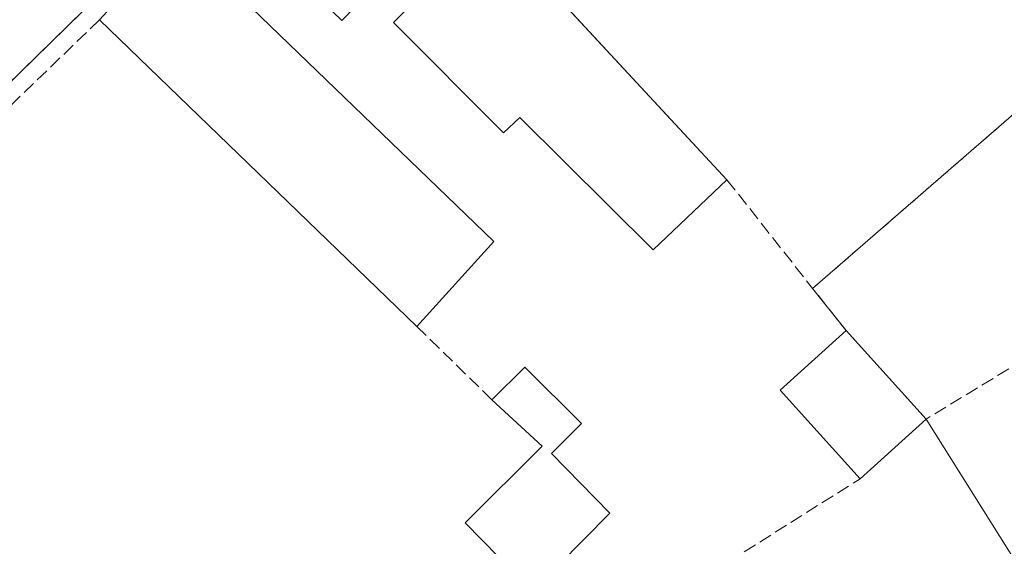
# Model space of a CAD drawing. Units: metres. Extents: x 614079 to 617535, y 4740939 to 4743314.
# Drawn here: x 614478 to 614602, y 4742517 to 4742583 of the extents above; entities that cross this region are included whole.
import ezdxf

# ---------------------------------------------------------------- set-up
doc = ezdxf.new("R2010")
doc.units = ezdxf.units.M
doc.header["$MEASUREMENT"] = 0
doc.linetypes.add('DGN Style 2', pattern=[1.6480167562047852, 0.988810053722871, -0.6592067024819142])
doc.linetypes.add('DGN Style 3', pattern=[2.307223458686699, 1.648016756204785, -0.6592067024819142])
for name, color, linetype, lineweight in [('Alambrada', 7, 'DGN Style 2', 0), ('Conducción de hidrocarburos lineal', 6, 'DGN Style 3', 0), ('Edificación Cxs', 1, 'Continuous', 13), ('Edificación industrial Cxs', 135, 'Continuous', 13), ('Edificación ligera', 1, 'Continuous', 0), ('Edificación ligera Cxs', 1, 'Continuous', 0), ('Elemento construido', 1, 'Continuous', 0), ('Explanada Cxs', 7, 'Continuous', 0), ('Instalación de inspección', 51, 'DGN Style 3', 0), ('Muro lineal', 1, 'DGN Style 3', 13), ('Vía urbana Cxs', 4, 'Continuous', 0)]:
    doc.layers.add(name, color=color, linetype=linetype, lineweight=lineweight)

# ---------------------------------------------------------------- blocks, each defined once
blk = doc.blocks.new('*U45')
at = {"layer": 'Vía urbana Cxs', "color": 4, "linetype": 'Continuous', "lineweight": 0}
blk.add_polyline3d([(614497.8800999997, 4742595.960100001, 442.3074000000051), (614458.0318999998, 4742556.9921, 440.9418000000006)], dxfattribs=at)

msp = doc.modelspace()

# ---------------------------------------------------------------- linework, layer by layer
at = {"layer": 'Alambrada', "color": 7, "linetype": 'DGN Style 2', "lineweight": 0}
msp.add_polyline3d([(614577.6801000005, 4742549.520099999, 442.0586000000039), (614610.2500999998, 4742577.7501, 441.2387000000017), (614598.4301000005, 4742606.5701, 441.2014000000054), (614592.2249999996, 4742617.835300001, 441.1140000000014), (614587.9917000001, 4742624.714500001, 441.0553000000073), (614584.4992000004, 4742628.4715, 441.1851000000024), (614580.0000999998, 4742631.620100001, 441.1741000000038), (614575.8400999998, 4742633.9101, 440.9376000000047), (614571.4600999998, 4742635.7301, 440.8366999999998), (614566.9101, 4742637.0601, 440.7786999999954), (614562.2401000002, 4742637.9001, 440.7630000000063), (614557.5100999996, 4742638.2301, 440.9744000000064), (614552.7701000003, 4742638.050100001, 441.1402999999991), (614548.0800999999, 4742637.360099999, 440.9021000000066), (614543.4801000003, 4742636.1601, 441.184500000003), (614539.0500999996, 4742634.4801, 441.1098000000056), (614534.8201000001, 4742632.3301, 441.0252000000037), (614530.8501000004, 4742629.7301, 441.1646999999939), (614518.0900999998, 4742616.5001, 441.9070999999968)], dxfattribs=at)
at = {"layer": 'Conducción de hidrocarburos lineal', "color": 6, "linetype": 'DGN Style 3', "lineweight": 0, "extrusion": (-0.08018209115643991, 0.4460321653533594, 0.8914180499226915), "elevation": 2066441.526286283, "flags": 128}
msp.add_lwpolyline([(-1444038.662443663, -4063758.074042234), (-1444024.712970968, -4063757.419117619), (-1443998.416525911, -4063746.020604846)], dxfattribs=at)
at = {"layer": 'Edificación Cxs', "color": 1, "linetype": 'Continuous', "lineweight": 13, "extrusion": (-0.1537938794607026, 0.009688898185331233, 0.9880554477823505), "elevation": -48127.90337051493, "flags": 128}
msp.add_lwpolyline([(-4771783.934115534, 311487.3889697418), (-4771794.400852947, 311476.5400839393), (-4771802.37604598, 311484.4181479209)], dxfattribs=at)
at = {"layer": 'Edificación Cxs', "color": 1, "linetype": 'Continuous', "lineweight": 13, "extrusion": (-0.0307533283415664, 0.03399696297793164, 0.9989486670015598), "elevation": 142777.5227867372, "flags": 128}
msp.add_lwpolyline([(-3637277.844499269, -3101478.387700466), (-3637277.844499269, -3101493.38460869)], dxfattribs=at)
at = {"layer": 'Edificación Cxs', "color": 1, "linetype": 'Continuous', "lineweight": 13, "elevation": 444.957899999994, "flags": 128}
msp.add_lwpolyline([(614552.1901000004, 4742521.3101), (614542.4801000003, 4742511.470100001), (614534.0301000001, 4742520.110099999), (614543.7100999998, 4742529.710100001), (614537.3901000004, 4742535.550100001), (614541.5100999996, 4742539.630100001), (614548.6401000004, 4742532.5801), (614544.8701, 4742528.8201)], close=True, dxfattribs=at)
at = {"layer": 'Edificación Cxs', "color": 1, "linetype": 'Continuous', "lineweight": 13, "extrusion": (-0.08238537842791703, 0.03047687945419828, 0.9961344333171217), "elevation": 94350.87396708247, "flags": 128}
msp.add_lwpolyline([(-4661137.434002822, -1064881.888227482), (-4661142.605570061, -1064892.85338806), (-4661154.967739297, -1064887.082942189), (-4661158.252241264, -1064895.067594593)], dxfattribs=at)
at = {"layer": 'Edificación Cxs', "color": 1, "linetype": 'Continuous', "lineweight": 13, "extrusion": (-0.01527211850633654, -0.01379655149919132, 0.999788186349018), "elevation": -74369.80031128507, "flags": 128}
msp.add_lwpolyline([(614527.0568512003, 4741958.388437304), (614518.7743087052, 4741950.907725314)], dxfattribs=at)
at = {"layer": 'Edificación Cxs', "color": 1, "linetype": 'Continuous', "lineweight": 13, "extrusion": (0.08452115857752801, 0.08565274977738323, 0.9927334890131819), "elevation": 458592.7152865357, "flags": 128}
msp.add_lwpolyline([(2893662.083292029, -3779629.0078277), (2893662.083292028, -3779615.082395194)], dxfattribs=at)
at = {"layer": 'Edificación Cxs', "color": 1, "linetype": 'Continuous', "lineweight": 13}
msp.add_polyline3d([(614537.3901000004, 4742535.550100001, 443.8001999999979), (614541.5100999996, 4742539.630100001, 442.0785999999935), (614548.6401000004, 4742532.5801, 441.8276000000042), (614544.8701, 4742528.8201, 444.2780999999959), (614552.1901000004, 4742521.3101, 443.2822000000015)], dxfattribs=at)
msp.add_3dface([(614591.9200999998, 4742533.110099999, 447.0173000000068), (614583.6401000004, 4742525.630100001, 447.0173000000068), (614573.6001000004, 4742536.7501, 447.0173000000068), (614581.8701, 4742544.220100001, 447.0173000000068)], dxfattribs=at)
at = {"layer": 'Edificación industrial Cxs', "color": 135, "linetype": 'Continuous', "lineweight": 13, "elevation": 449.7269999999989, "flags": 128}
msp.add_lwpolyline([(614537.3101000005, 4742595.0701), (614566.9200999998, 4742563.1501), (614557.6401000004, 4742554.340100001), (614540.9200999998, 4742570.9801), (614538.8701, 4742569.0601), (614525.0301000001, 4742582.9101)], close=True, dxfattribs=at)
at = {"layer": 'Edificación industrial Cxs', "color": 135, "linetype": 'Continuous', "lineweight": 13, "extrusion": (0.02092743677796063, -0.0201762762707348, 0.999577390833622), "elevation": -82384.47821250772, "flags": 128}
msp.add_lwpolyline([(3840738.622774664, 2848112.238877892), (3840738.622774664, 2848056.875136433)], dxfattribs=at)
at = {"layer": 'Edificación industrial Cxs', "color": 135, "linetype": 'Continuous', "lineweight": 13, "extrusion": (0.04675027880190059, -0.0503973306401139, 0.9976344623639942), "elevation": -209840.3786039373, "flags": 128}
msp.add_lwpolyline([(3675892.887334569, 3051819.233798973), (3675892.887334569, 3051782.499408442)], dxfattribs=at)
at = {"layer": 'Edificación industrial Cxs', "color": 135, "linetype": 'Continuous', "lineweight": 13, "extrusion": (-0.00965044953346961, 0.009323438818878876, 0.9999099671032352), "elevation": 38729.90531976379, "flags": 128}
msp.add_lwpolyline([(614503.6221238432, 4742389.778376389), (614463.7768047648, 4742428.270049399)], dxfattribs=at)
at = {"layer": 'Edificación industrial Cxs', "color": 135, "linetype": 'Continuous', "lineweight": 13, "extrusion": (0.06849324500340509, 0.07528596351708755, 0.9948068652186751), "elevation": 399579.3520415016, "flags": 128}
msp.add_lwpolyline([(2736934.252663046, -3901155.671433421), (2736934.252663046, -3901141.211907118)], dxfattribs=at)
at = {"layer": 'Edificación industrial Cxs', "color": 135, "linetype": 'Continuous', "lineweight": 13}
msp.add_polyline3d([(614566.9200999998, 4742563.1501, 442.0152999999991), (614557.6401000004, 4742554.340100001, 443.0072999999975), (614540.9200999998, 4742570.9801, 445.0605999999971), (614538.8701, 4742569.0601, 445.6591000000044), (614525.0301000001, 4742582.9101, 449.726999999999), (614537.3101000005, 4742595.0701, 446.2378000000026)], dxfattribs=at)
msp.add_3dface([(614537.6401000004, 4742555.390100001, 443.7281999999978), (614527.9600999998, 4742544.7501, 443.7281999999978), (614488.1201, 4742583.2401, 443.7281999999978), (614497.8000999996, 4742593.800100001, 443.7281999999978)], dxfattribs=at)
at = {"layer": 'Edificación ligera', "color": 1, "linetype": 'Continuous', "lineweight": 0}
msp.add_polyline3d([(614523.8201000001, 4742588.5801, 451.2964000000065), (614518.5500999996, 4742583.130100001, 447.4179000000004), (614513.9200999998, 4742587.630100001, 446.6370000000024), (614519.1901000004, 4742593.0701, 449.163400000005), (614523.8201000001, 4742588.5801, 451.2964000000065)], dxfattribs=at)
at = {"layer": 'Edificación ligera Cxs', "color": 1, "linetype": 'Continuous', "lineweight": 0}
msp.add_3dface([(614523.8201000001, 4742588.5801, 451.2964000000065), (614518.5500999996, 4742583.130100001, 451.2964000000065), (614513.9200999998, 4742587.630100001, 451.2964000000065), (614519.1901000004, 4742593.0701, 451.2964000000065)], dxfattribs=at)
at = {"layer": 'Elemento construido', "color": 1, "linetype": 'Continuous', "lineweight": 0}
msp.add_polyline3d([(614454.8701, 4742553.9001, 440.8037999999942), (614497.8800999997, 4742595.960100001, 442.3074000000051)], dxfattribs=at)
at = {"layer": 'Explanada Cxs', "color": 7, "linetype": 'Continuous', "lineweight": 0, "extrusion": (0.01437194891854879, 0.01245686576573267, 0.9998191204310793), "elevation": 68351.96042473402, "flags": 128}
msp.add_lwpolyline([(614507.8418280013, 4742066.004678935), (614540.420248066, 4742094.236869465)], dxfattribs=at)
at = {"layer": 'Explanada Cxs', "color": 7, "linetype": 'Continuous', "lineweight": 0, "extrusion": (-0.3313967150411062, 0.4191891621603947, 0.8452553836487704), "elevation": 1784729.987923715, "flags": 128}
msp.add_lwpolyline([(-3423311.812653553, -2822252.975447506), (-3423311.812653552, -2822260.968522597)], dxfattribs=at)
at = {"layer": 'Explanada Cxs', "color": 7, "linetype": 'Continuous', "lineweight": 0, "extrusion": (-0.0307533283415664, 0.03399696297793164, 0.9989486670015598), "elevation": 142777.5227867372, "flags": 128}
msp.add_lwpolyline([(-3637277.844499269, -3101478.387700466), (-3637277.844499269, -3101493.38460869)], dxfattribs=at)
at = {"layer": 'Explanada Cxs', "color": 7, "linetype": 'Continuous', "lineweight": 0, "extrusion": (0.01440056880004683, -0.2434097400798578, 0.9698166435221098), "elevation": -1145094.753602726, "flags": 128}
msp.add_lwpolyline([(893618.01312678, 4556245.639115926), (893617.8686464616, 4556245.56529562), (893606.4184122358, 4556267.035931434)], dxfattribs=at)
at = {"layer": 'Explanada Cxs', "color": 7, "linetype": 'Continuous', "lineweight": 0}
msp.add_polyline3d([(614591.9200999998, 4742533.110099999, 447.0173000000068), (614581.8701, 4742544.220100001, 446.3298000000068), (614577.6801000005, 4742549.520099999, 442.0586000000039), (614610.2500999998, 4742577.7501, 441.2387000000017), (614614.0301000001, 4742562.630100001, 441.2823000000063), (614616.8701, 4742545.610099999, 441.4337999999989), (614616.9101, 4742545.140100001, 441.4036999999954), (614617.3601000002, 4742539.350099999, 441.8562999999995), (614618.7600999996, 4742521.5101, 442.2918999999966), (614604.7200999996, 4742513.0801, 441.8000000000029), (614604.5800999999, 4742513.0001, 441.7820000000065)], close=True, dxfattribs=at)
at = {"layer": 'Instalación de inspección', "color": 51, "linetype": 'DGN Style 3', "lineweight": 0, "extrusion": (-0.006073998410040159, 0.006158675647725235, 0.999962587928959), "elevation": 25916.76880590319, "flags": 128}
msp.add_lwpolyline([(614435.4646599668, 4742471.157251742), (614502.178421034, 4742403.515968936)], dxfattribs=at)
at = {"layer": 'Muro lineal', "color": 1, "linetype": 'DGN Style 3', "lineweight": 13, "extrusion": (-0.02579881212352808, -0.01329960076472917, 0.9995786822019135), "elevation": -78484.86672879061, "flags": 128}
msp.add_lwpolyline([(-3933852.251961641, 2718149.778905842), (-3933834.717321352, 2718091.212412436), (-3933744.02873011, 2718119.52580986)], dxfattribs=at)
at = {"layer": 'Muro lineal', "color": 1, "linetype": 'DGN Style 3', "lineweight": 13, "extrusion": (-0.7848987344033456, -0.6196230739541999, 0.00110587321808906), "elevation": -3420973.866466646, "flags": 128}
msp.add_lwpolyline([(-3341634.013494104, 4225.181262313319), (-3341616.648169459, 4225.224562339801), (-3341609.891981357, 4229.495764951551)], dxfattribs=at)
at = {"layer": 'Muro lineal', "color": 1, "linetype": 'DGN Style 3', "lineweight": 13, "extrusion": (-0.01139182255992294, 0.01111397322759706, 0.9998733449681811), "elevation": 46151.45622075292, "flags": 128}
msp.add_lwpolyline([(614493.1327369892, 4742324.720021402), (614502.5645140244, 4742315.519453155)], dxfattribs=at)
at = {"layer": 'Muro lineal', "color": 1, "linetype": 'DGN Style 3', "lineweight": 13, "extrusion": (-0.02380081079512044, -0.1491878812897253, 0.9885223808704473), "elevation": -721713.28011054, "flags": 128}
msp.add_lwpolyline([(-140279.5124127361, 4725303.862263609), (-140275.7471778096, 4725301.048419982), (-140245.5412022524, 4725327.896764213)], dxfattribs=at)
at = {"layer": 'Vía urbana Cxs', "color": 4, "linetype": 'Continuous', "lineweight": 0}
msp.add_polyline3d([(614560.3201000001, 4742642.5701, 440.857600000003), (614555.3201000001, 4742642.880100001, 441.0614999999962), (614550.3101000005, 4742642.6501, 440.8481999999931), (614545.3601000002, 4742641.890100001, 440.5913), (614540.5100999996, 4742640.600099999, 440.6046999999963), (614535.8300999999, 4742638.8101, 440.6238000000012), (614531.3701, 4742636.520099999, 440.7170999999944), (614527.1801000005, 4742633.770099999, 440.790399999998), (614514.4200999998, 4742619.590100001, 440.9937999999966), (614510.6232000003, 4742615.2226, 441.5060999999987), (614508.4201999997, 4742612.6886, 441.3889999999956), (614495.5201000003, 4742597.850099999, 441.0984000000026), (614497.8800999997, 4742595.960100001, 442.3074000000051), (614458.0318999998, 4742556.9921, 440.9418000000006), (614456.7264, 4742555.715399999, 440.8699999999953), (614454.8701, 4742553.9001, 440.8037999999942), (614419.9001000002, 4742519.880100001, 440.8877999999968), (614410.4501, 4742509.950099999, 441.9563000000053)], dxfattribs=at)

# ---------------------------------------------------------------- block references
msp.add_blockref('*U45', (0, 0), dxfattribs=at)

doc.saveas('drawing.dxf')
